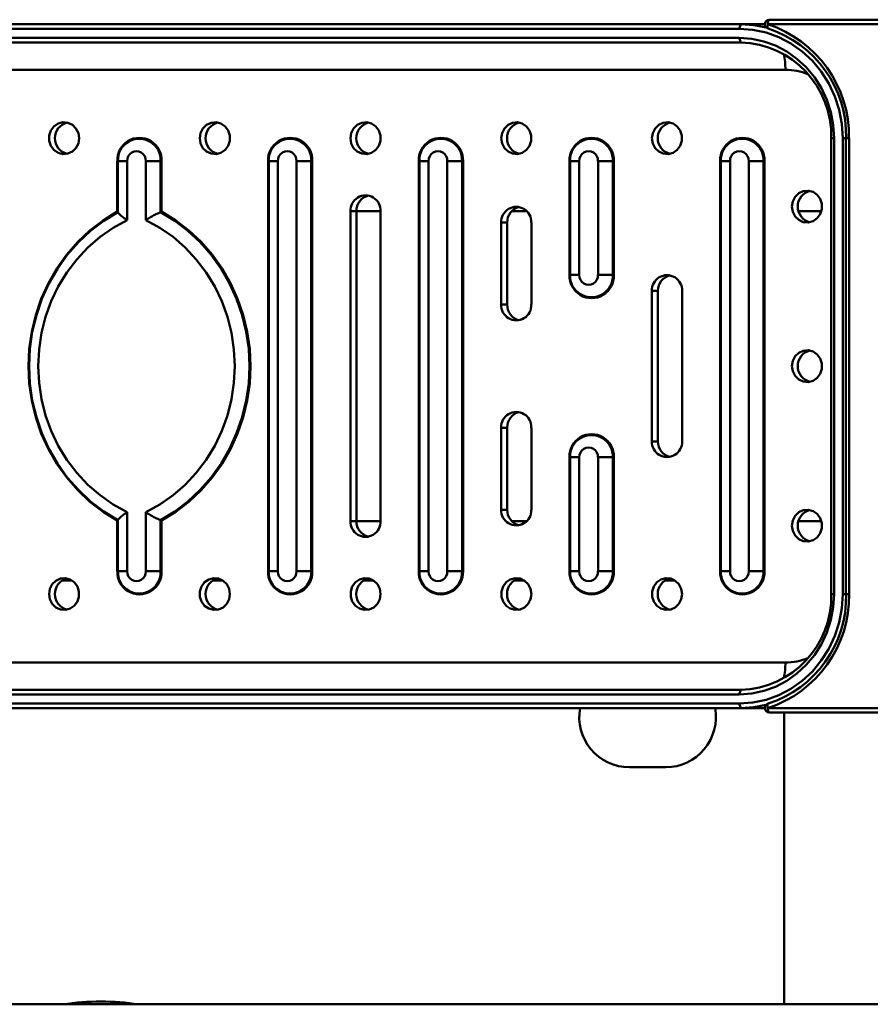
# Paper-space layout 'Лист1' of a CAD drawing. Units: millimetres. Extents: x -4546 to 1563, y 1764 to 6728.
# Drawn here: x -3016 to -2829, y 3094 to 3310 of the extents above; entities that cross this region are included whole.
import ezdxf

# ---------------------------------------------------------------- set-up
doc = ezdxf.new("R2010")
doc.units = ezdxf.units.MM

psp = doc.layouts.new('Лист1')

# ---------------------------------------------------------------- linework, layer by layer
at = {"color": 7, "linetype": 'Continuous', "lineweight": 50}
for p, q in [((-3141.14, 3309.38), (-2857.59, 3309.38)), ((-2857.92, 3308.38), (-2857.59, 3309.38)), ((-2857.59, 3309.38), (-2852.33, 3309.38)), ((-2819.66, 3309.38), (-2851.66, 3309.38)), ((-2851.33, 3310.38), (-2819.33, 3310.38)), ((-2857.92, 3308.38), (-3141.47, 3308.38)), ((-2851.62, 3308.42), (-2851.59, 3308.42)), ((-3141.47, 3306.38), (-2857.92, 3306.38)), ((-2857.59, 3305.38), (-3141.14, 3305.38)), ((-2857.92, 3306.38), (-2857.59, 3305.38)), ((-3131.34, 3299.38), (-2847.79, 3299.38)), ((-2837.13, 3284.38), (-2837.74, 3284.38)), ((-2837.74, 3184.38), (-2837.74, 3284.38)), ((-2837.13, 3284.38), (-2837.13, 3184.38)), ((-2835.23, 3184.38), (-2835.23, 3284.38)), ((-2834.51, 3284.38), (-2834.51, 3184.38)), ((-2833.83, 3284.38), (-2833.83, 3184.38)), ((-2994.43, 3268.27), (-2994.43, 3279.38)), ((-2994.29, 3279.38), (-2994.43, 3279.38)), ((-2994.29, 3279.38), (-2992.27, 3279.38)), ((-2994.29, 3279.38), (-2994.29, 3268.15)), ((-2992.27, 3279.38), (-2992.27, 3266.41)), ((-2988.17, 3266.41), (-2988.17, 3279.38)), ((-2984.93, 3279.38), (-2988.17, 3279.38)), ((-2984.93, 3268.15), (-2984.93, 3279.38)), ((-2984.93, 3279.38), (-2984.71, 3279.38)), ((-2984.71, 3279.38), (-2984.71, 3268.27)), ((-2961.34, 3189.38), (-2961.34, 3279.38)), ((-2961.21, 3279.38), (-2961.34, 3279.38)), ((-2961.21, 3279.38), (-2959.19, 3279.38)), ((-2961.21, 3279.38), (-2961.21, 3189.38)), ((-2959.19, 3279.38), (-2959.19, 3189.38)), ((-2955.09, 3189.38), (-2955.09, 3279.38)), ((-2951.85, 3279.38), (-2955.09, 3279.38)), ((-2951.85, 3189.38), (-2951.85, 3279.38)), ((-2951.85, 3279.38), (-2951.63, 3279.38)), ((-2951.63, 3279.38), (-2951.63, 3189.38)), ((-2928.26, 3189.38), (-2928.26, 3279.38)), ((-2928.13, 3279.38), (-2928.26, 3279.38)), ((-2928.13, 3279.38), (-2926.11, 3279.38)), ((-2928.13, 3279.38), (-2928.13, 3189.38)), ((-2926.11, 3279.38), (-2926.11, 3189.38)), ((-2918.77, 3279.38), (-2922.01, 3279.38)), ((-2922.01, 3189.38), (-2922.01, 3279.38)), ((-2918.77, 3189.38), (-2918.77, 3279.38)), ((-2918.77, 3279.38), (-2918.55, 3279.38)), ((-2918.55, 3279.38), (-2918.55, 3189.38)), ((-2895.18, 3254.38), (-2895.18, 3279.38)), ((-2895.05, 3279.38), (-2895.18, 3279.38)), ((-2895.05, 3279.38), (-2893.03, 3279.38)), ((-2895.05, 3279.38), (-2895.05, 3254.38)), ((-2893.03, 3279.38), (-2893.03, 3254.38)), ((-2885.69, 3279.38), (-2888.93, 3279.38)), ((-2888.93, 3254.38), (-2888.93, 3279.38)), ((-2885.69, 3254.38), (-2885.69, 3279.38)), ((-2885.69, 3279.38), (-2885.47, 3279.38)), ((-2885.47, 3279.38), (-2885.47, 3254.38)), ((-2862.1, 3189.38), (-2862.1, 3279.38)), ((-2861.97, 3279.38), (-2862.1, 3279.38)), ((-2861.97, 3279.38), (-2859.95, 3279.38)), ((-2861.97, 3279.38), (-2861.97, 3189.38)), ((-2859.95, 3279.38), (-2859.95, 3189.38)), ((-2855.85, 3189.38), (-2855.85, 3279.38)), ((-2852.61, 3279.38), (-2855.85, 3279.38)), ((-2852.61, 3189.38), (-2852.61, 3279.38)), ((-2852.61, 3279.38), (-2852.39, 3279.38)), ((-2852.39, 3279.38), (-2852.39, 3189.38)), ((-2943.26, 3268.38), (-2943.26, 3200.38)), ((-2941.95, 3268.38), (-2943.26, 3268.38)), ((-2941.95, 3200.38), (-2941.95, 3268.38)), ((-2936.64, 3200.38), (-2936.64, 3268.38)), ((-2910.18, 3265.88), (-2910.18, 3247.88)), ((-2908.87, 3265.88), (-2910.18, 3265.88)), ((-2908.87, 3247.88), (-2908.87, 3265.88)), ((-2903.56, 3247.88), (-2903.56, 3265.88)), ((-2895.18, 3254.38), (-2895.05, 3254.38)), ((-2893.03, 3254.38), (-2895.05, 3254.38)), ((-2888.93, 3254.38), (-2885.69, 3254.38)), ((-2885.47, 3254.38), (-2885.69, 3254.38)), ((-2877.09, 3250.88), (-2877.09, 3217.88)), ((-2875.79, 3250.88), (-2877.09, 3250.88)), ((-2875.79, 3217.88), (-2875.79, 3250.88)), ((-2870.48, 3217.88), (-2870.48, 3250.88)), ((-2908.87, 3247.88), (-2910.18, 3247.88)), ((-2910.18, 3220.88), (-2910.18, 3202.88)), ((-2908.87, 3220.88), (-2910.18, 3220.88)), ((-2908.87, 3202.88), (-2908.87, 3220.88)), ((-2903.56, 3202.88), (-2903.56, 3220.88)), ((-2875.79, 3217.88), (-2877.09, 3217.88)), ((-2895.18, 3189.38), (-2895.18, 3214.38)), ((-2895.05, 3214.38), (-2895.18, 3214.38)), ((-2895.05, 3214.38), (-2893.03, 3214.38)), ((-2895.05, 3214.38), (-2895.05, 3189.38)), ((-2893.03, 3214.38), (-2893.03, 3189.38)), ((-2888.93, 3189.38), (-2888.93, 3214.38)), ((-2885.69, 3214.38), (-2888.93, 3214.38)), ((-2885.69, 3189.38), (-2885.69, 3214.38)), ((-2885.69, 3214.38), (-2885.47, 3214.38)), ((-2885.47, 3214.38), (-2885.47, 3189.38)), ((-2992.27, 3202.35), (-2992.27, 3189.38)), ((-2988.17, 3189.38), (-2988.17, 3202.35)), ((-2908.87, 3202.88), (-2910.18, 3202.88)), ((-2994.43, 3189.38), (-2994.43, 3200.49)), ((-2994.29, 3200.61), (-2994.29, 3189.38)), ((-2984.93, 3189.38), (-2984.93, 3200.61)), ((-2984.71, 3200.49), (-2984.71, 3189.38)), ((-2941.95, 3200.38), (-2943.26, 3200.38)), ((-2994.43, 3189.38), (-2994.29, 3189.38)), ((-2992.27, 3189.38), (-2994.29, 3189.38)), ((-2988.17, 3189.38), (-2984.93, 3189.38)), ((-2984.71, 3189.38), (-2984.93, 3189.38)), ((-2961.34, 3189.38), (-2961.21, 3189.38)), ((-2959.19, 3189.38), (-2961.21, 3189.38)), ((-2955.09, 3189.38), (-2951.85, 3189.38)), ((-2951.63, 3189.38), (-2951.85, 3189.38)), ((-2928.26, 3189.38), (-2928.13, 3189.38)), ((-2926.11, 3189.38), (-2928.13, 3189.38)), ((-2922.01, 3189.38), (-2918.77, 3189.38)), ((-2918.55, 3189.38), (-2918.77, 3189.38)), ((-2895.18, 3189.38), (-2895.05, 3189.38)), ((-2893.03, 3189.38), (-2895.05, 3189.38)), ((-2888.93, 3189.38), (-2885.69, 3189.38)), ((-2885.47, 3189.38), (-2885.69, 3189.38)), ((-2862.1, 3189.38), (-2861.97, 3189.38)), ((-2859.95, 3189.38), (-2861.97, 3189.38)), ((-2855.85, 3189.38), (-2852.61, 3189.38)), ((-2852.39, 3189.38), (-2852.61, 3189.38)), ((-3004.41, 3187.38), (-3006.51, 3187.38)), ((-2971.32, 3187.38), (-2973.43, 3187.38)), ((-2938.24, 3187.38), (-2940.35, 3187.38)), ((-2905.16, 3187.38), (-2907.26, 3187.38)), ((-2872.08, 3187.38), (-2874.18, 3187.38)), ((-2837.13, 3184.38), (-2837.74, 3184.38)), ((-2847.79, 3169.38), (-3131.34, 3169.38)), ((-2857.92, 3162.38), (-3141.47, 3162.38)), ((-3141.14, 3163.38), (-2857.59, 3163.38)), ((-2857.92, 3162.38), (-2857.59, 3163.38)), ((-3141.47, 3160.38), (-2857.92, 3160.38)), ((-2857.59, 3159.38), (-2857.92, 3160.38)), ((-2851.59, 3160.34), (-2851.62, 3160.34)), ((-2857.59, 3159.38), (-3141.14, 3159.38)), ((-2857.59, 3159.38), (-2852.33, 3159.38)), ((-2851.66, 3159.38), (-2819.66, 3159.38)), ((-2819.33, 3158.38), (-2851.33, 3158.38)), ((-2848.05, 3094.38), (-2848.05, 3158.38)), ((-2882.05, 3146.38), (-2874.05, 3146.38)), ((-2561.03, 3094.38), (-3455.05, 3094.38))]:
    psp.add_line(p, q, dxfattribs=at)
at = {"color": 8, "linetype": 'Continuous', "lineweight": 50}
for p, q in [((-2835.23, 3284.38), (-2834.51, 3284.38)), ((-2834.51, 3284.38), (-2833.83, 3284.38)), ((-2936.64, 3268.38), (-2941.95, 3268.38)), ((-2904.55, 3268.38), (-2907.88, 3268.38)), ((-2839.9, 3268.38), (-2844.93, 3268.38)), ((-2936.64, 3200.38), (-2941.95, 3200.38)), ((-2904.55, 3200.38), (-2907.88, 3200.38)), ((-2839.9, 3200.38), (-2844.93, 3200.38)), ((-2834.51, 3184.38), (-2835.23, 3184.38)), ((-2834.51, 3184.38), (-2833.83, 3184.38))]:
    psp.add_line(p, q, dxfattribs=at)
at = {"color": 7, "linetype": 'Continuous', "lineweight": 50, "flags": 128}
for points in [[(-2857.59, 3309.38), (-2854.74, 3309.2), (-2852.05, 3308.68)], [(-2851.33, 3310.38), (-2851.4, 3310.36), (-2851.46, 3310.3), (-2851.51, 3310.21), (-2851.56, 3310.09), (-2851.6, 3309.94), (-2851.63, 3309.76), (-2851.65, 3309.58), (-2851.66, 3309.38)], [(-2835.23, 3284.38), (-2835.43, 3287.51), (-2836.01, 3290.59), (-2836.96, 3293.56), (-2838.27, 3296.38), (-2839.92, 3298.99), (-2841.88, 3301.35), (-2844.11, 3303.42), (-2846.58, 3305.17), (-2849.24, 3306.55), (-2852.05, 3307.56), (-2854.96, 3308.18), (-2857.92, 3308.38)], [(-2857.92, 3306.38), (-2855.2, 3306.19), (-2852.54, 3305.63), (-2849.96, 3304.71), (-2847.52, 3303.43), (-2845.26, 3301.83), (-2843.22, 3299.94), (-2841.42, 3297.77), (-2839.91, 3295.38), (-2838.71, 3292.8), (-2837.83, 3290.07), (-2837.3, 3287.25), (-2837.13, 3284.38)], [(-3002.8, 3284.38), (-3002.98, 3285.52), (-3003.5, 3286.53), (-3004.3, 3287.31), (-3005.3, 3287.77), (-3006.38, 3287.87), (-3007.44, 3287.59), (-3008.35, 3286.96), (-3009.02, 3286.05), (-3009.37, 3284.96), (-3009.37, 3283.8), (-3009.02, 3282.71), (-3008.35, 3281.81), (-3007.44, 3281.18), (-3006.38, 3280.89), (-3005.3, 3280.99), (-3004.3, 3281.45), (-3003.5, 3282.23), (-3002.98, 3283.24), (-3002.8, 3284.38)], [(-2976.34, 3284.38), (-2976.16, 3283.24), (-2975.64, 3282.23), (-2974.84, 3281.45), (-2973.84, 3280.99), (-2972.76, 3280.89), (-2971.7, 3281.18), (-2970.79, 3281.81), (-2970.12, 3282.71), (-2969.77, 3283.8), (-2969.77, 3284.96), (-2970.12, 3286.05), (-2970.79, 3286.96), (-2971.7, 3287.59), (-2972.76, 3287.87), (-2973.84, 3287.77), (-2974.84, 3287.31), (-2975.64, 3286.53), (-2976.16, 3285.52), (-2976.34, 3284.38)], [(-2943.26, 3284.38), (-2943.08, 3283.24), (-2942.56, 3282.23), (-2941.76, 3281.45), (-2940.76, 3280.99), (-2939.67, 3280.89), (-2938.62, 3281.18), (-2937.71, 3281.81), (-2937.04, 3282.71), (-2936.68, 3283.8), (-2936.68, 3284.96), (-2937.04, 3286.05), (-2937.71, 3286.96), (-2938.62, 3287.59), (-2939.67, 3287.87), (-2940.76, 3287.77), (-2941.76, 3287.31), (-2942.56, 3286.53), (-2943.08, 3285.52), (-2943.26, 3284.38)], [(-2910.18, 3284.38), (-2910, 3283.24), (-2909.48, 3282.23), (-2908.68, 3281.45), (-2907.68, 3280.99), (-2906.59, 3280.89), (-2905.54, 3281.18), (-2904.63, 3281.81), (-2903.96, 3282.71), (-2903.6, 3283.8), (-2903.6, 3284.96), (-2903.96, 3286.05), (-2904.63, 3286.96), (-2905.54, 3287.59), (-2906.59, 3287.87), (-2907.68, 3287.77), (-2908.68, 3287.31), (-2909.48, 3286.53), (-2910, 3285.52), (-2910.18, 3284.38)], [(-2877.09, 3284.38), (-2876.92, 3283.24), (-2876.4, 3282.23), (-2875.6, 3281.45), (-2874.6, 3280.99), (-2873.51, 3280.89), (-2872.46, 3281.18), (-2871.55, 3281.81), (-2870.88, 3282.71), (-2870.52, 3283.8), (-2870.52, 3284.96), (-2870.88, 3286.05), (-2871.55, 3286.96), (-2872.46, 3287.59), (-2873.51, 3287.87), (-2874.6, 3287.77), (-2875.6, 3287.31), (-2876.4, 3286.53), (-2876.92, 3285.52), (-2877.09, 3284.38)], [(-2846.38, 3269.38), (-2846.2, 3268.24), (-2845.68, 3267.23), (-2844.88, 3266.45), (-2843.88, 3265.99), (-2842.8, 3265.89), (-2841.74, 3266.18), (-2840.83, 3266.81), (-2840.16, 3267.71), (-2839.81, 3268.8), (-2839.81, 3269.96), (-2840.16, 3271.05), (-2840.83, 3271.96), (-2841.74, 3272.59), (-2842.8, 3272.87), (-2843.88, 3272.77), (-2844.88, 3272.31), (-2845.68, 3271.53), (-2846.2, 3270.52), (-2846.38, 3269.38)], [(-2994.43, 3200.49), (-2997.52, 3202.4), (-3000.43, 3204.62), (-3003.11, 3207.14), (-3005.54, 3209.92), (-3007.7, 3212.95), (-3009.57, 3216.19), (-3011.12, 3219.6), (-3012.34, 3223.17), (-3013.22, 3226.84), (-3013.75, 3230.59), (-3013.93, 3234.38), (-3013.75, 3238.17), (-3013.22, 3241.92), (-3012.34, 3245.59), (-3011.12, 3249.16), (-3009.57, 3252.58), (-3007.7, 3255.81), (-3005.54, 3258.84), (-3003.11, 3261.62), (-3000.43, 3264.14), (-2997.52, 3266.36), (-2994.43, 3268.27)], [(-2994.29, 3268.15), (-2997.39, 3266.26), (-3000.29, 3264.05), (-3002.97, 3261.55), (-3005.41, 3258.78), (-3007.56, 3255.76), (-3009.43, 3252.53), (-3010.98, 3249.12), (-3012.2, 3245.57), (-3013.09, 3241.9), (-3013.62, 3238.16), (-3013.8, 3234.38), (-3013.62, 3230.6), (-3013.09, 3226.86), (-3012.2, 3223.19), (-3010.98, 3219.64), (-3009.43, 3216.23), (-3007.56, 3213), (-3005.41, 3209.98), (-3002.97, 3207.21), (-3000.29, 3204.71), (-2997.39, 3202.5), (-2994.29, 3200.61)], [(-2984.93, 3200.61), (-2981.83, 3202.5), (-2978.93, 3204.71), (-2976.25, 3207.21), (-2973.81, 3209.98), (-2971.65, 3213), (-2969.79, 3216.23), (-2968.24, 3219.64), (-2967.02, 3223.19), (-2966.13, 3226.86), (-2965.6, 3230.6), (-2965.42, 3234.38), (-2965.6, 3238.16), (-2966.13, 3241.9), (-2967.02, 3245.57), (-2968.24, 3249.12), (-2969.79, 3252.53), (-2971.65, 3255.76), (-2973.81, 3258.78), (-2976.25, 3261.55), (-2978.93, 3264.05), (-2981.83, 3266.26), (-2984.93, 3268.15)], [(-2984.71, 3268.27), (-2981.61, 3266.36), (-2978.71, 3264.14), (-2976.03, 3261.62), (-2973.6, 3258.84), (-2971.44, 3255.81), (-2969.57, 3252.58), (-2968.02, 3249.16), (-2966.8, 3245.59), (-2965.92, 3241.92), (-2965.38, 3238.17), (-2965.21, 3234.38), (-2965.38, 3230.59), (-2965.92, 3226.84), (-2966.8, 3223.17), (-2968.02, 3219.6), (-2969.57, 3216.19), (-2971.44, 3212.95), (-2973.6, 3209.92), (-2976.03, 3207.14), (-2978.71, 3204.62), (-2981.61, 3202.4), (-2984.71, 3200.49)], [(-2992.27, 3266.41), (-2995.35, 3264.73), (-2998.23, 3262.71), (-3000.91, 3260.4), (-3003.34, 3257.8), (-3005.51, 3254.94), (-3007.38, 3251.87), (-3008.94, 3248.6), (-3010.17, 3245.18), (-3011.06, 3241.65), (-3011.6, 3238.03), (-3011.78, 3234.38), (-3011.6, 3230.73), (-3011.06, 3227.11), (-3010.17, 3223.58), (-3008.94, 3220.16), (-3007.38, 3216.89), (-3005.51, 3213.82), (-3003.34, 3210.96), (-3000.91, 3208.36), (-2998.23, 3206.05), (-2995.35, 3204.03), (-2992.27, 3202.35)], [(-2988.17, 3202.35), (-2985.1, 3204.03), (-2982.21, 3206.05), (-2979.53, 3208.36), (-2977.1, 3210.96), (-2974.94, 3213.82), (-2973.06, 3216.89), (-2971.5, 3220.16), (-2970.27, 3223.58), (-2969.38, 3227.11), (-2968.84, 3230.73), (-2968.66, 3234.38), (-2968.84, 3238.03), (-2969.38, 3241.65), (-2970.27, 3245.18), (-2971.5, 3248.6), (-2973.06, 3251.87), (-2974.94, 3254.94), (-2977.1, 3257.8), (-2979.53, 3260.4), (-2982.21, 3262.71), (-2985.1, 3264.73), (-2988.17, 3266.41)], [(-2846.38, 3234.38), (-2846.2, 3233.24), (-2845.68, 3232.23), (-2844.88, 3231.45), (-2843.88, 3230.99), (-2842.8, 3230.89), (-2841.74, 3231.18), (-2840.83, 3231.81), (-2840.16, 3232.71), (-2839.81, 3233.8), (-2839.81, 3234.96), (-2840.16, 3236.05), (-2840.83, 3236.96), (-2841.74, 3237.59), (-2842.8, 3237.87), (-2843.88, 3237.77), (-2844.88, 3237.31), (-2845.68, 3236.53), (-2846.2, 3235.52), (-2846.38, 3234.38)], [(-2846.38, 3199.38), (-2846.2, 3198.24), (-2845.68, 3197.23), (-2844.88, 3196.45), (-2843.88, 3195.99), (-2842.8, 3195.89), (-2841.74, 3196.18), (-2840.83, 3196.81), (-2840.16, 3197.71), (-2839.81, 3198.8), (-2839.81, 3199.96), (-2840.16, 3201.05), (-2840.83, 3201.96), (-2841.74, 3202.59), (-2842.8, 3202.87), (-2843.88, 3202.77), (-2844.88, 3202.31), (-2845.68, 3201.53), (-2846.2, 3200.52), (-2846.38, 3199.38)], [(-3009.42, 3184.38), (-3009.24, 3183.24), (-3008.72, 3182.23), (-3007.92, 3181.45), (-3006.92, 3180.99), (-3005.84, 3180.89), (-3004.78, 3181.18), (-3003.87, 3181.81), (-3003.2, 3182.71), (-3002.85, 3183.8), (-3002.85, 3184.96), (-3003.2, 3186.05), (-3003.87, 3186.96), (-3004.78, 3187.59), (-3005.84, 3187.87), (-3006.92, 3187.77), (-3007.92, 3187.31), (-3008.72, 3186.53), (-3009.24, 3185.52), (-3009.42, 3184.38)], [(-2969.72, 3184.38), (-2969.9, 3185.52), (-2970.42, 3186.53), (-2971.22, 3187.31), (-2972.22, 3187.77), (-2973.3, 3187.87), (-2974.36, 3187.59), (-2975.27, 3186.96), (-2975.94, 3186.05), (-2976.29, 3184.96), (-2976.29, 3183.8), (-2975.94, 3182.71), (-2975.27, 3181.81), (-2974.36, 3181.18), (-2973.3, 3180.89), (-2972.22, 3180.99), (-2971.22, 3181.45), (-2970.42, 3182.23), (-2969.9, 3183.24), (-2969.72, 3184.38)], [(-2936.64, 3184.38), (-2936.82, 3185.52), (-2937.34, 3186.53), (-2938.14, 3187.31), (-2939.14, 3187.77), (-2940.22, 3187.87), (-2941.28, 3187.59), (-2942.19, 3186.96), (-2942.86, 3186.05), (-2943.21, 3184.96), (-2943.21, 3183.8), (-2942.86, 3182.71), (-2942.19, 3181.81), (-2941.28, 3181.18), (-2940.22, 3180.89), (-2939.14, 3180.99), (-2938.14, 3181.45), (-2937.34, 3182.23), (-2936.82, 3183.24), (-2936.64, 3184.38)], [(-2903.56, 3184.38), (-2903.74, 3185.52), (-2904.26, 3186.53), (-2905.06, 3187.31), (-2906.05, 3187.77), (-2907.14, 3187.87), (-2908.2, 3187.59), (-2909.11, 3186.96), (-2909.78, 3186.05), (-2910.13, 3184.96), (-2910.13, 3183.8), (-2909.78, 3182.71), (-2909.11, 3181.81), (-2908.2, 3181.18), (-2907.14, 3180.89), (-2906.05, 3180.99), (-2905.06, 3181.45), (-2904.26, 3182.23), (-2903.74, 3183.24), (-2903.56, 3184.38)], [(-2870.48, 3184.38), (-2870.66, 3185.52), (-2871.18, 3186.53), (-2871.98, 3187.31), (-2872.97, 3187.77), (-2874.06, 3187.87), (-2875.12, 3187.59), (-2876.03, 3186.96), (-2876.7, 3186.05), (-2877.05, 3184.96), (-2877.05, 3183.8), (-2876.7, 3182.71), (-2876.03, 3181.81), (-2875.12, 3181.18), (-2874.06, 3180.89), (-2872.97, 3180.99), (-2871.98, 3181.45), (-2871.18, 3182.23), (-2870.66, 3183.24), (-2870.48, 3184.38)], [(-2857.92, 3160.38), (-2854.96, 3160.59), (-2852.05, 3161.2), (-2849.24, 3162.21), (-2846.58, 3163.6), (-2844.11, 3165.34), (-2841.88, 3167.41), (-2839.92, 3169.77), (-2838.27, 3172.38), (-2836.96, 3175.2), (-2836.01, 3178.17), (-2835.43, 3181.25), (-2835.23, 3184.38)], [(-2837.13, 3184.38), (-2837.3, 3181.51), (-2837.83, 3178.69), (-2838.71, 3175.96), (-2839.91, 3173.38), (-2841.42, 3170.99), (-2843.22, 3168.82), (-2845.26, 3166.93), (-2847.52, 3165.33), (-2849.96, 3164.06), (-2852.54, 3163.13), (-2855.2, 3162.57), (-2857.92, 3162.38)], [(-2852.05, 3160.08), (-2854.74, 3159.56), (-2857.59, 3159.38)], [(-2851.66, 3159.38), (-2851.65, 3159.19), (-2851.63, 3159), (-2851.6, 3158.82), (-2851.56, 3158.67), (-2851.51, 3158.55), (-2851.46, 3158.46), (-2851.4, 3158.4), (-2851.33, 3158.38)]]:
    psp.add_lwpolyline(points, dxfattribs=at)
at = {"color": 8, "linetype": 'Continuous', "lineweight": 50, "flags": 128}
for points in [[(-2851.66, 3309.38), (-2851.7, 3309.19), (-2851.73, 3309.01), (-2851.75, 3308.85), (-2851.75, 3308.7), (-2851.73, 3308.58), (-2851.7, 3308.49), (-2851.65, 3308.44), (-2851.62, 3308.42)], [(-2851.62, 3160.34), (-2851.65, 3160.32), (-2851.7, 3160.27), (-2851.73, 3160.18), (-2851.75, 3160.06), (-2851.75, 3159.91), (-2851.73, 3159.75), (-2851.7, 3159.57), (-2851.66, 3159.38)]]:
    psp.add_lwpolyline(points, dxfattribs=at)
at = {"color": 7, "linetype": 'Continuous', "lineweight": 50}
for centre, radius, start, end in [((-2851.33, 3309.38), 1, 90, 180), ((-2851.33, 3309.38), 1, 180, 253.1836), ((-2859.72, 3284.78), 25.88, 359.1104, 71.8656), ((-2859.28, 3284.81), 24.83, 359.0043, 71.9717), ((-2858.18, 3284.94), 20.45, 358.4307, 88.3397), ((-3004.61, 3284.38), 3.53, 103.8558, 256.1442), ((-2971.53, 3284.38), 3.53, 103.8558, 256.1442), ((-2938.45, 3284.38), 3.53, 103.8558, 256.1442), ((-2905.37, 3284.38), 3.53, 103.8558, 256.1442), ((-2872.29, 3284.38), 3.53, 103.8558, 256.1442), ((-2989.57, 3279.6), 4.86, 357.4, 182.6), ((-2989.61, 3279.58), 4.69, 357.5377, 182.4623), ((-2956.49, 3279.6), 4.86, 357.4, 182.6), ((-2956.53, 3279.58), 4.69, 357.5377, 182.4623), ((-2923.41, 3279.6), 4.86, 357.4, 182.6), ((-2923.45, 3279.58), 4.69, 357.5377, 182.4623), ((-2890.33, 3279.6), 4.86, 357.4, 182.6), ((-2890.37, 3279.58), 4.69, 357.5377, 182.4623), ((-2857.25, 3279.6), 4.86, 357.4, 182.6), ((-2857.29, 3279.58), 4.69, 357.5377, 182.4623), ((-2990.22, 3279.47), 2.05, 357.4, 182.6), ((-2957.14, 3279.47), 2.05, 357.4, 182.6), ((-2924.06, 3279.47), 2.05, 357.4, 182.6), ((-2890.98, 3279.47), 2.05, 357.4, 182.6), ((-2857.9, 3279.47), 2.05, 357.4, 182.6), ((-2841.57, 3269.38), 3.53, 103.8558, 256.1442), ((-2939.95, 3268.52), 3.31, 357.5547, 182.4453), ((-2938.5, 3268.45), 3.45, 103.3683, 181.1684), ((-2906.87, 3266.02), 3.31, 357.5547, 182.4453), ((-2905.42, 3265.95), 3.45, 103.3683, 181.1684), ((-2890.33, 3254.16), 4.86, 177.4, 2.6), ((-2890.37, 3254.18), 4.69, 177.5377, 2.4623), ((-2890.98, 3254.29), 2.05, 177.4, 2.6), ((-2873.79, 3251.02), 3.31, 357.5547, 182.4453), ((-2872.33, 3250.95), 3.45, 103.3683, 181.1684), ((-2906.87, 3247.74), 3.31, 177.5547, 2.4453), ((-2905.42, 3247.81), 3.45, 178.8316, 256.6317), ((-2841.57, 3234.38), 3.53, 103.8558, 256.1442), ((-2906.87, 3221.02), 3.31, 357.5547, 182.4453), ((-2905.42, 3220.95), 3.45, 103.3683, 181.1684), ((-2890.33, 3214.6), 4.86, 357.4, 182.6), ((-2890.37, 3214.58), 4.69, 357.5377, 182.4623), ((-2890.98, 3214.47), 2.05, 357.4, 182.6), ((-2873.79, 3217.74), 3.31, 177.5547, 2.4453), ((-2872.33, 3217.81), 3.45, 178.8316, 256.6317), ((-2906.87, 3202.74), 3.31, 177.5547, 2.4453), ((-2905.42, 3202.81), 3.45, 178.8316, 256.6317), ((-2841.57, 3199.38), 3.53, 103.8558, 256.1442), ((-2939.95, 3200.24), 3.31, 177.5547, 2.4453), ((-2938.5, 3200.31), 3.45, 178.8316, 256.6317), ((-2989.57, 3189.16), 4.86, 177.4, 2.6), ((-2989.61, 3189.18), 4.69, 177.5377, 2.4623), ((-2990.22, 3189.29), 2.05, 177.4, 2.6), ((-2956.49, 3189.16), 4.86, 177.4, 2.6), ((-2956.53, 3189.18), 4.69, 177.5377, 2.4623), ((-2957.14, 3189.29), 2.05, 177.4, 2.6), ((-2923.41, 3189.16), 4.86, 177.4, 2.6), ((-2923.45, 3189.18), 4.69, 177.5377, 2.4623), ((-2924.06, 3189.29), 2.05, 177.4, 2.6), ((-2890.33, 3189.16), 4.86, 177.4, 2.6), ((-2890.37, 3189.18), 4.69, 177.5377, 2.4623), ((-2890.98, 3189.29), 2.05, 177.4, 2.6), ((-2857.25, 3189.16), 4.86, 177.4, 2.6), ((-2857.29, 3189.18), 4.69, 177.5377, 2.4623), ((-2857.9, 3189.29), 2.05, 177.4, 2.6), ((-3004.61, 3184.38), 3.53, 103.8558, 256.1442), ((-2971.53, 3184.38), 3.53, 103.8558, 256.1442), ((-2938.45, 3184.38), 3.53, 103.8558, 256.1442), ((-2905.37, 3184.38), 3.53, 103.8558, 256.1442), ((-2872.29, 3184.38), 3.53, 103.8558, 256.1442), ((-2858.18, 3183.82), 20.45, 271.6603, 1.5693), ((-2859.59, 3183.89), 25.76, 287.9289, 1.0951), ((-2859.28, 3183.95), 24.83, 288.0283, 0.9957), ((-2851.33, 3159.38), 1, 106.8164, 180), ((-2882.05, 3157.38), 11, 169.5243, 270), ((-2874.05, 3157.38), 11, 270, 10.4757), ((-2851.33, 3159.38), 1, 180, 270), ((-2998.05, 3037.38), 57.6, 81.7229, 98.2771)]:
    psp.add_arc(centre, radius, start, end, dxfattribs=at)
at = {"color": 8, "linetype": 'Continuous', "lineweight": 50}
for centre, radius, start, end in [((-2863.1, 3299.54), 15.3, 359.3941, 12.5052), ((-2847.81, 3285.87), 13.51, 68.4609, 89.9545), ((-2863.1, 3169.22), 15.3, 347.4948, 0.6059), ((-2847.81, 3182.89), 13.51, 270.0455, 291.5391)]:
    psp.add_arc(centre, radius, start, end, dxfattribs=at)
at = {"color": 7, "linetype": 'Continuous', "lineweight": 50}
for points, knots in [([(-2994.43, 3268.27), (-2994.42, 3268.27), (-2994.41, 3268.26), (-2994.38, 3268.24), (-2994.34, 3268.2), (-2994.3, 3268.17), (-2994.29, 3268.16), (-2994.29, 3268.15)], [0, 0, 0, 0, 0.011405, 0.186405, 0.477816, 0.738344, 1, 1, 1, 1]), ([(-2994.29, 3268.15), (-2994.25, 3268.08), (-2994.17, 3267.91), (-2993.72, 3267.48), (-2993.07, 3266.96), (-2992.53, 3266.59), (-2992.28, 3266.41), (-2992.27, 3266.41)], [0, 0, 0, 0, 0.220322, 0.473547, 0.755606, 0.997109, 1, 1, 1, 1]), ([(-2988.17, 3266.41), (-2988.17, 3266.41), (-2987.91, 3266.59), (-2987.33, 3266.96), (-2986.43, 3267.48), (-2985.57, 3267.91), (-2985.13, 3268.08), (-2984.93, 3268.15)], [0, 0, 0, 0, 0.002891, 0.244394, 0.526453, 0.779678, 1, 1, 1, 1]), ([(-2984.93, 3268.15), (-2984.91, 3268.16), (-2984.88, 3268.17), (-2984.82, 3268.2), (-2984.76, 3268.24), (-2984.73, 3268.26), (-2984.71, 3268.27), (-2984.71, 3268.27)], [0, 0, 0, 0, 0.261656, 0.522184, 0.813595, 0.988595, 1, 1, 1, 1]), ([(-2994.29, 3200.61), (-2994.25, 3200.69), (-2994.17, 3200.85), (-2993.72, 3201.28), (-2993.07, 3201.8), (-2992.53, 3202.17), (-2992.28, 3202.35), (-2992.27, 3202.35)], [0, 0, 0, 0, 0.220322, 0.473547, 0.755606, 0.997109, 1, 1, 1, 1]), ([(-2988.17, 3202.35), (-2988.17, 3202.35), (-2987.91, 3202.17), (-2987.33, 3201.8), (-2986.43, 3201.28), (-2985.57, 3200.85), (-2985.13, 3200.69), (-2984.93, 3200.61)], [0, 0, 0, 0, 0.002891, 0.244394, 0.526453, 0.779678, 1, 1, 1, 1]), ([(-2994.43, 3200.49), (-2994.42, 3200.49), (-2994.41, 3200.5), (-2994.38, 3200.52), (-2994.34, 3200.56), (-2994.3, 3200.59), (-2994.29, 3200.6), (-2994.29, 3200.61)], [0, 0, 0, 0, 0.011405, 0.186405, 0.477816, 0.738344, 1, 1, 1, 1]), ([(-2984.93, 3200.61), (-2984.91, 3200.6), (-2984.88, 3200.59), (-2984.82, 3200.56), (-2984.76, 3200.52), (-2984.73, 3200.5), (-2984.71, 3200.49), (-2984.71, 3200.49)], [0, 0, 0, 0, 0.261656, 0.522184, 0.813595, 0.988595, 1, 1, 1, 1])]:
    psp.add_open_spline(points, degree=3, knots=knots, dxfattribs=at)

doc.saveas('drawing.dxf')
